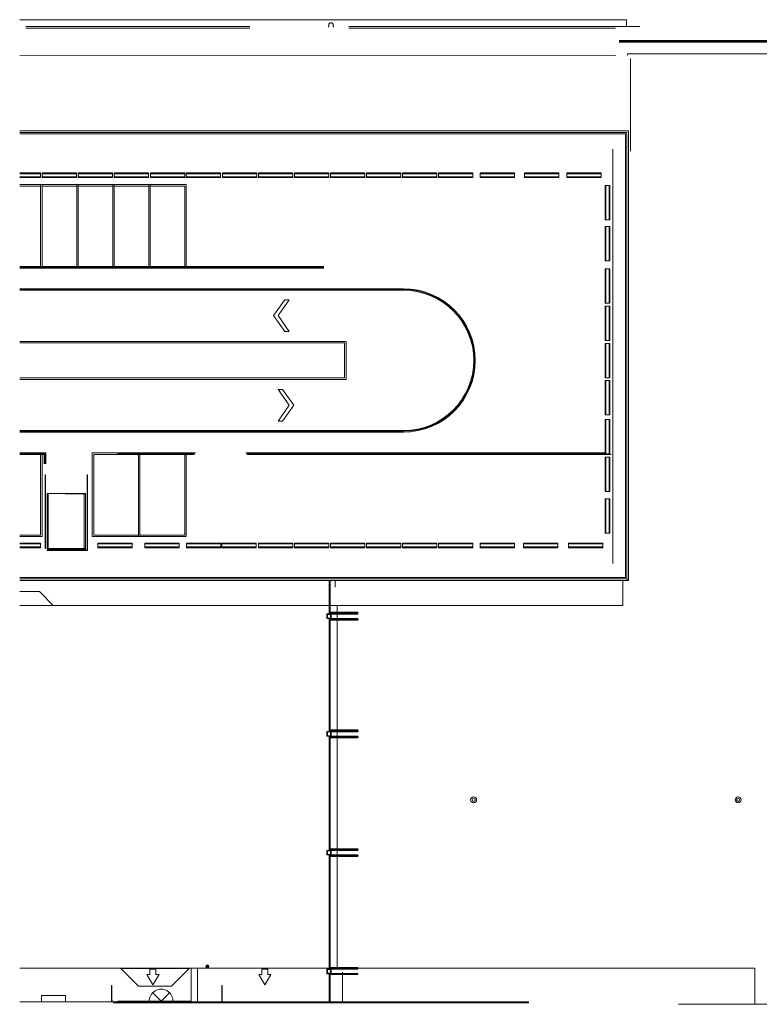
# Model space of a CAD drawing. Units: millimetres. Extents: x -19609 to 114149, y -31260 to 83560.
# Drawn here: x -19609 to 29922, y 11509 to 77481 of the extents above; entities that cross this region are included whole.
import ezdxf

# ---------------------------------------------------------------- set-up
doc = ezdxf.new("R2010")
doc.units = ezdxf.units.MM
doc.layers.add('A-FLOR', color=7, linetype='Continuous', lineweight=15)

msp = doc.modelspace()

# ---------------------------------------------------------------- linework, layer by layer
at = {"layer": 'A-FLOR'}
for p, q in [((-4202, 77021), (-19202, 77020)), ((-19202, 76920), (-4202, 76921)), ((21928, 77023), (2428, 77022)), ((2428, 76922), (20294, 76923)), ((95553, 76073), (20537, 76086)), ((40790, 76080), (20537, 76084)), ((20537, 76011), (40795, 76007)), ((95602, 75958), (20537, 75971)), ((20314, 75101), (-19609, 75091)), ((21294, 68672), (21294, 74882)), ((20120, 68802), (20115, 41048)), ((-19609, 67164), (-18212, 67164)), ((-19609, 66960), (-18212, 66960)), ((-18099, 67164), (-15799, 67164)), ((-18099, 66960), (-15799, 66960)), ((-15686, 67164), (-13386, 67164)), ((-15686, 66960), (-13386, 66960)), ((-13273, 67164), (-10973, 67164)), ((-13273, 66960), (-10973, 66960)), ((-10860, 67164), (-8560, 67164)), ((-10860, 66960), (-8560, 66960)), ((-8470, 67164), (-6170, 67164)), ((-8470, 66960), (-6170, 66960)), ((-6034, 67164), (-3734, 67164)), ((-6034, 66960), (-3734, 66960)), ((-3621, 67164), (-1321, 67164)), ((-3621, 66960), (-1321, 66960)), ((-1208, 67164), (1092, 67164)), ((-1208, 66960), (1092, 66960)), ((1205, 67164), (3505, 67164)), ((1205, 66960), (3505, 66960)), ((3618, 67164), (5918, 67164)), ((3618, 66960), (5918, 66960)), ((6031, 67164), (8331, 67164)), ((6031, 66960), (8331, 66960)), ((8444, 67164), (10744, 67164)), ((8444, 66960), (10744, 66960)), ((11225, 67164), (13525, 67164)), ((11225, 66960), (13525, 66960)), ((16502, 67164), (14202, 67164)), ((16502, 66960), (14202, 66960)), ((19322, 67164), (17022, 67164)), ((19322, 66960), (17022, 66960)), ((-19609, 66335), (-18206, 66335)), ((-18206, 66435), (-18206, 60835)), ((-18106, 60835), (-18106, 66435)), ((-18106, 66335), (-15793, 66335)), ((-15793, 66435), (-15793, 60835)), ((-15693, 60835), (-15693, 66435)), ((-15693, 66335), (-13380, 66335)), ((-13380, 66435), (-13380, 60835)), ((-13280, 60835), (-13280, 66435)), ((-13280, 66335), (-10967, 66335)), ((-10967, 66435), (-10967, 60835)), ((-10867, 60835), (-10867, 66435)), ((19655, 64066), (19655, 66366)), ((19860, 64066), (19860, 66366)), ((19655, 61326), (19655, 63626)), ((19860, 61326), (19860, 63626)), ((-19609, 60935), (763, 60935)), ((-19609, 60885), (763, 60885)), ((-19609, 60835), (763, 60835)), ((19655, 58486), (19655, 60786)), ((19860, 58486), (19860, 60786)), ((6102, 59452), (-19609, 59452)), ((6102, 59402), (-19609, 59402)), ((6102, 59352), (-19609, 59352)), ((19655, 55989), (19655, 58289)), ((19860, 55989), (19860, 58289)), ((19655, 53493), (19655, 55793)), ((19860, 53493), (19860, 55793)), ((19655, 50996), (19655, 53296)), ((19860, 50996), (19860, 53296)), ((19655, 48400), (19655, 50700)), ((19860, 48400), (19860, 50700)), ((6102, 49950), (-19609, 49950)), ((6102, 49900), (-19609, 49900)), ((6102, 49850), (-19609, 49850)), ((-13052, 48400), (-7879, 48400)), ((-11654, 48450), (-11654, 42850)), ((-11554, 42850), (-11554, 48450)), ((-4473, 48450), (19600, 48450)), ((-4423, 48400), (19600, 48400)), ((-4373, 48350), (20012, 48350)), ((19655, 48171), (19655, 45871)), ((19860, 48171), (19860, 45871)), ((-17776, 42046), (-17775, 45729)), ((-17775, 45729), (-16547, 45729)), ((-17696, 45729), (-17696, 42047)), ((-15290, 42047), (-15290, 45702)), ((-15199, 45729), (-15200, 42530)), ((19655, 45371), (19655, 43071)), ((19860, 45371), (19860, 43071)), ((-18212, 42360), (-19609, 42360)), ((-12079, 42360), (-14379, 42360)), ((-8929, 42360), (-11229, 42360)), ((-6147, 42360), (-8447, 42360)), ((-3781, 42360), (-6081, 42360)), ((-1321, 42360), (-3621, 42360)), ((1092, 42360), (-1208, 42360)), ((3505, 42360), (1205, 42360)), ((5918, 42360), (3618, 42360)), ((8331, 42360), (6031, 42360)), ((10744, 42360), (8444, 42360)), ((13525, 42360), (11225, 42360)), ((16439, 42360), (14139, 42360)), ((19439, 42360), (17139, 42360)), ((-18212, 42155), (-19609, 42155)), ((-15206, 42047), (-17756, 42047)), ((-15206, 42046), (-17756, 42046)), ((-12079, 42155), (-14379, 42155)), ((-8929, 42155), (-11229, 42155)), ((-6147, 42155), (-8447, 42155)), ((-3781, 42155), (-6081, 42155)), ((-1321, 42155), (-3621, 42155)), ((1092, 42155), (-1208, 42155)), ((3505, 42155), (1205, 42155)), ((5918, 42155), (3618, 42155)), ((8331, 42155), (6031, 42155)), ((10744, 42155), (8444, 42155)), ((13525, 42155), (11225, 42155)), ((16439, 42155), (14139, 42155)), ((19439, 42155), (17139, 42155)), ((1517, 39450), (1517, 39909)), ((1256, 37366), (1256, 37656)), ((1646, 37776), (1646, 38237)), ((1646, 37366), (1646, 37656)), ((1646, 29896), (1646, 37246)), ((1256, 29486), (1256, 29776)), ((1646, 29486), (1646, 29776)), ((1646, 29366), (1646, 21936)), ((1256, 21526), (1256, 21816)), ((1646, 21816), (1646, 21526)), ((1646, 21406), (1646, 13976)), ((1646, 13924), (-19609, 13924)), ((-9438, 13919), (-11646, 13919)), ((-7696, 13923), (-7696, 11673)), ((1256, 13566), (1256, 13856)), ((1173, 13516), (1173, 11673)), ((2003, 13566), (2003, 13670)), ((2003, 11673), (2003, 13516)), ((-13456, 12444), (-13456, 12555)), ((-13444, 11678), (-13444, 12773)), ((-13432, 12542), (-13432, 12425)), ((-6065, 12773), (-6065, 11673)), ((-13456, 12328), (-13456, 12440)), ((-13456, 11966), (-13456, 12083)), ((-13432, 12180), (-13432, 12068)), ((-13432, 12064), (-13432, 11953)), ((-10698, 12288), (-10088, 11678)), ((-10185, 11678), (-9575, 12288)), ((-6077, 12206), (-6077, 12359)), ((-6077, 11935), (-6077, 12130)), ((-6053, 12067), (-6053, 11917)), ((-8504, 11680), (-19609, 11680)), ((24519, 11519), (82696, 11509))]:
    msp.add_line(p, q, dxfattribs=at)
for points in [[(-19609, 77471), (21019, 77481), (21019, 77023)], [(21091, 75101), (21091, 75194), (36738, 75194), (36738, 75009), (41319, 75009)], [(-19609, 70035), (21162, 70035), (21162, 39909), (-19609, 39909)], [(-19609, 40027), (21043, 40027), (21043, 69917), (-19609, 69917)], [(-19609, 40109), (20952, 40109), (20952, 69827), (-19609, 69827)], [(-19609, 67219), (-18212, 67219), (-18212, 66905), (-19609, 66905)], [(-8454, 60835), (-8454, 66435), (-19609, 66435)], [(-10867, 66335), (-8554, 66335), (-8554, 60935)], [(-19609, 53381), (2248, 53381), (2248, 55921), (-19609, 55921)], [(-19609, 55821), (2148, 55821), (2148, 53481), (-19609, 53481)], [(-19609, 42850), (-18106, 42850), (-18106, 48450)], [(-19609, 48450), (-17870, 48450), (-17870, 47716)], [(-19609, 48400), (-17920, 48400), (-17920, 47716)], [(-18206, 48350), (-18206, 42950), (-19609, 42950)], [(-19609, 48350), (-17970, 48350), (-17970, 47716)], [(-7829, 48450), (-14754, 48450), (-14754, 42850), (-8454, 42850), (-8454, 48450)], [(-11654, 42950), (-14654, 42950), (-14654, 48350), (-7929, 48350)], [(-8554, 48350), (-8554, 42950), (-11554, 42950)], [(-17756, 43688), (-17702, 43688), (-17702, 43878), (-17756, 43878)], [(-19609, 42415), (-18212, 42415), (-18212, 42101), (-19609, 42101)], [(-19609, 38237), (20791, 38237), (20791, 39909)], [(1123, 39909), (1123, 39591), (1173, 39591), (1173, 39909)], [(-19609, 39161), (-18282, 39161), (-17358, 38237)], [(1173, 37776), (1173, 39571), (1123, 39571), (1123, 37681), (1148, 37681)], [(1145, 37664), (951, 37664), (951, 37359), (1145, 37359)], [(1108, 37636), (1108, 37641), (1130, 37641), (1130, 37636)], [(3016, 37706), (3016, 37711), (3038, 37711), (3038, 37656), (1148, 37656)], [(1130, 37386), (1130, 37381), (1108, 37381), (1108, 37386)], [(1173, 37246), (1173, 35451), (1123, 35451), (1123, 37341), (1148, 37341)], [(1148, 37366), (3038, 37366), (3038, 37311), (3016, 37311), (3016, 37316)], [(1173, 29896), (1173, 31691), (1123, 31691), (1123, 29801), (1148, 29801)], [(1145, 29784), (951, 29784), (951, 29479), (1145, 29479)], [(1108, 29756), (1108, 29761), (1130, 29761), (1130, 29756)], [(3016, 29826), (3016, 29831), (3038, 29831), (3038, 29776), (1148, 29776)], [(1130, 29506), (1130, 29501), (1108, 29501), (1108, 29506)], [(1173, 29366), (1173, 27571), (1123, 27571), (1123, 29461), (1148, 29461)], [(1148, 29486), (3038, 29486), (3038, 29431), (3016, 29431), (3016, 29436)], [(1173, 21936), (1173, 23731), (1123, 23731), (1123, 21841), (1148, 21841)], [(1145, 21824), (951, 21824), (951, 21519), (1145, 21519)], [(1108, 21796), (1108, 21801), (1130, 21801), (1130, 21796)], [(3016, 21866), (3016, 21871), (3038, 21871), (3038, 21816), (1148, 21816)], [(1130, 21546), (1130, 21541), (1108, 21541), (1108, 21546)], [(1173, 21406), (1173, 19611), (1123, 19611), (1123, 21501), (1148, 21501)], [(1148, 21526), (3038, 21526), (3038, 21471), (3016, 21471), (3016, 21476)], [(1173, 13976), (1173, 15771), (1123, 15771), (1123, 13881), (1148, 13881)], [(-19609, 13923), (-12850, 13923), (-11646, 12719), (-9438, 12719), (-8234, 13923), (3032, 13923)], [(-13032, 11678), (-13032, 11711), (-8117, 11711), (-8117, 13923)], [(-12846, 13919), (-11646, 13919), (-9438, 13919), (-8238, 13919)], [(1145, 13864), (951, 13864), (951, 13559), (1145, 13559)], [(3016, 13906), (3016, 13911), (3038, 13911), (3038, 13856), (1148, 13856)], [(3041, 13923), (29618, 13923), (29618, 11518)], [(1130, 13836), (1130, 13841), (1108, 13841), (1108, 13836)], [(1130, 13586), (1130, 13581), (1108, 13581), (1108, 13586)], [(1123, 11673), (1123, 13541), (1148, 13541)], [(-13434, 11678), (-13434, 12773), (-13454, 12773), (-13454, 11678)], [(-6055, 11673), (-6055, 12773), (-6075, 12773), (-6075, 11673)], [(-16547, 11678), (-16547, 12100), (-18156, 12100), (-18156, 11678)], [(-13454, 11778), (-13464, 11778), (-13464, 11683), (-13559, 11683)], [(-13329, 11683), (-13424, 11683), (-13424, 11778), (-13434, 11778)], [(-8504, 11673), (14461, 11673), (14461, 11597), (-13330, 11597), (-13330, 11652)]]:
    msp.add_lwpolyline(points, dxfattribs=at)
for points in [[(1091, 77122), (1091, 77072, -0.317837), (1075, 77048, 0.317837), (1066, 77036), (1066, 76972)], [(1416, 76972), (1416, 77036, 0.317837), (1408, 77048, -0.317837), (1391, 77072), (1391, 77122)], [(1148, 37677), (1143, 37677), (1143, 37655, 3.732051), (1148, 37646), (1148, 37706), (3047, 37706)], [(3016, 37726), (3016, 37721), (3038, 37721, 3.732051), (3047, 37726), (1148, 37726), (1148, 37776), (3038, 37776), (3038, 37726)], [(3047, 37316), (1148, 37316), (1148, 37376, 3.732051), (1143, 37368), (1143, 37346), (1148, 37346)], [(3038, 37296), (3038, 37246), (1148, 37246), (1148, 37296), (3047, 37296, 3.732051), (3038, 37301), (3016, 37301), (3016, 37296)], [(1148, 29797), (1143, 29797), (1143, 29775, 3.732051), (1148, 29766), (1148, 29826), (3047, 29826)], [(3016, 29846), (3016, 29841), (3038, 29841, 3.732051), (3047, 29846), (1148, 29846), (1148, 29896), (3038, 29896), (3038, 29846)], [(3047, 29436), (1148, 29436), (1148, 29496, 3.732051), (1143, 29488), (1143, 29466), (1148, 29466)], [(3038, 29416), (3038, 29366), (1148, 29366), (1148, 29416), (3047, 29416, 3.732051), (3038, 29421), (3016, 29421), (3016, 29416)], [(1148, 21837), (1143, 21837), (1143, 21815, 3.732051), (1148, 21806), (1148, 21866), (3047, 21866)], [(3016, 21886), (3016, 21881), (3038, 21881, 3.732051), (3047, 21886), (1148, 21886), (1148, 21936), (3038, 21936), (3038, 21886)], [(3047, 21476), (1148, 21476), (1148, 21536, 3.732051), (1143, 21528), (1143, 21506), (1148, 21506)], [(3038, 21456), (3038, 21406), (1148, 21406), (1148, 21456), (3047, 21456, 3.732051), (3038, 21461), (3016, 21461), (3016, 21456)], [(1148, 13877), (1143, 13877), (1143, 13855, 3.732051), (1148, 13846), (1148, 13906), (3047, 13906)], [(3016, 13926), (3016, 13921), (3038, 13921, 3.732051), (3047, 13926), (1148, 13926), (1148, 13976), (3038, 13976), (3038, 13926)], [(1148, 13566), (3038, 13566), (3038, 13516), (1148, 13516), (1148, 13576, 3.732051), (1143, 13568), (1143, 13546), (1148, 13546)]]:
    msp.add_lwpolyline(points, format="xyb", dxfattribs=at)
for points in [[(-18099, 67219), (-15799, 67219), (-15799, 66905), (-18099, 66905)], [(-15686, 67219), (-13386, 67219), (-13386, 66905), (-15686, 66905)], [(-13273, 67219), (-10973, 67219), (-10973, 66905), (-13273, 66905)], [(-10860, 67219), (-8560, 67219), (-8560, 66905), (-10860, 66905)], [(-8470, 67219), (-6170, 67219), (-6170, 66905), (-8470, 66905)], [(-6034, 67219), (-3734, 67219), (-3734, 66905), (-6034, 66905)], [(-3621, 67219), (-1321, 67219), (-1321, 66905), (-3621, 66905)], [(-1208, 67219), (1092, 67219), (1092, 66905), (-1208, 66905)], [(1205, 67219), (3505, 67219), (3505, 66905), (1205, 66905)], [(3618, 67219), (5918, 67219), (5918, 66905), (3618, 66905)], [(6031, 67219), (8331, 67219), (8331, 66905), (6031, 66905)], [(8444, 67219), (10744, 67219), (10744, 66905), (8444, 66905)], [(11225, 67219), (13525, 67219), (13525, 66905), (11225, 66905)], [(14202, 67219), (16502, 67219), (16502, 66905), (14202, 66905)], [(17022, 67219), (19322, 67219), (19322, 66905), (17022, 66905)], [(19600, 64066), (19600, 66366), (19915, 66366), (19915, 64066)], [(19600, 61326), (19600, 63626), (19915, 63626), (19915, 61326)], [(19600, 58486), (19600, 60786), (19915, 60786), (19915, 58486)], [(-1857, 58718), (-1557, 58718), (-2303, 57653), (-1557, 56588), (-1857, 56588), (-2603, 57653)], [(19600, 55989), (19600, 58289), (19915, 58289), (19915, 55989)], [(19600, 53493), (19600, 55793), (19915, 55793), (19915, 53493)], [(19600, 50996), (19600, 53296), (19915, 53296), (19915, 50996)], [(-2003, 50584), (-2303, 50584), (-1557, 51649), (-2303, 52714), (-2003, 52714), (-1257, 51649)], [(19600, 48400), (19600, 50700), (19915, 50700), (19915, 48400)], [(19915, 48171), (19915, 45871), (19600, 45871), (19600, 48171)], [(-17913, 46992), (-17913, 42047), (-17875, 42047), (-17875, 46992)], [(-15059, 46992), (-15097, 46992), (-15097, 41922), (-15059, 41922)], [(-15212, 45742), (-16547, 45742), (-16547, 45702), (-15212, 45702)], [(19915, 45371), (19915, 43071), (19600, 43071), (19600, 45371)], [(-14379, 42415), (-12079, 42415), (-12079, 42101), (-14379, 42101)], [(-11229, 42415), (-8929, 42415), (-8929, 42101), (-11229, 42101)], [(-8447, 42415), (-6147, 42415), (-6147, 42101), (-8447, 42101)], [(-6081, 42415), (-3781, 42415), (-3781, 42101), (-6081, 42101)], [(-3621, 42415), (-1321, 42415), (-1321, 42101), (-3621, 42101)], [(-1208, 42415), (1092, 42415), (1092, 42101), (-1208, 42101)], [(1205, 42415), (3505, 42415), (3505, 42101), (1205, 42101)], [(3618, 42415), (5918, 42415), (5918, 42101), (3618, 42101)], [(6031, 42415), (8331, 42415), (8331, 42101), (6031, 42101)], [(8444, 42415), (10744, 42415), (10744, 42101), (8444, 42101)], [(11225, 42415), (13525, 42415), (13525, 42101), (11225, 42101)], [(14139, 42415), (16439, 42415), (16439, 42101), (14139, 42101)], [(17139, 42415), (19439, 42415), (19439, 42101), (17139, 42101)], [(-15071, 41909), (-15071, 41947), (-17776, 41947), (-17776, 41909)], [(21162, 39909), (21043, 40027)], [(1003, 37636), (1003, 37386), (1203, 37386), (1203, 37636)], [(1123, 35431), (1173, 35431), (1173, 31711), (1123, 31711)], [(1003, 29756), (1003, 29506), (1203, 29506), (1203, 29756)], [(1123, 25661), (1123, 27551), (1173, 27551), (1173, 25661)], [(1123, 25641), (1123, 23751), (1173, 23751), (1173, 25641)], [(1003, 21796), (1003, 21546), (1203, 21546), (1203, 21796)], [(1123, 17701), (1123, 19591), (1173, 19591), (1173, 17701)], [(1123, 17681), (1123, 15791), (1173, 15791), (1173, 17681)], [(-10280, 13516), (-10482, 13516), (-10482, 13856), (-10887, 13856), (-10887, 13516), (-11089, 13516), (-10684, 12816)], [(-2780, 13516), (-2982, 13516), (-2982, 13856), (-3387, 13856), (-3387, 13516), (-3589, 13516), (-3184, 12816)], [(1203, 13836), (1003, 13836), (1003, 13586), (1203, 13586)]]:
    msp.add_lwpolyline(points, close=True, dxfattribs=at)
at = {"layer": 'A-FLOR', "extrusion": (0, 0, -1)}
for points in [[(17765, 45730), (17765, 42004), (17756, 42004), (17756, 45730)], [(15206, 45729), (15206, 42004), (15196, 42004), (15196, 42667)]]:
    msp.add_lwpolyline(points, dxfattribs=at)
msp.add_lwpolyline([(15205, 41994), (15205, 42004), (17756, 42004), (17756, 41994)], close=True, dxfattribs=at)
at = {"layer": 'A-FLOR'}
for centre, radius in [((1138, 37646), 5), ((3047, 37716), 5), ((1138, 37376), 5), ((3047, 37306), 5), ((1138, 29766), 5), ((3047, 29836), 5), ((1138, 29496), 5), ((3047, 29426), 5), ((10791, 25208), 200), ((10791, 25208), 100), ((28504, 25208), 200), ((28504, 25208), 100), ((1138, 21806), 5), ((3047, 21876), 5), ((1138, 21536), 5), ((3047, 21466), 5), ((-7039, 14052), 94.9), ((-7039, 14052), 78.5), ((-7039, 14052), 47.4), ((-7039, 14052), 27.9), ((3047, 13916), 5), ((1138, 13846), 5), ((1138, 13576), 5)]:
    msp.add_circle(centre, radius, dxfattribs=at)
for centre, radius, start, end in [((1241, 77122), 150, 359.99007, 179.72624), ((6102, 54653), 4799, 0, 90), ((6102, 54653), 4749, 0, 90), ((6102, 54653), 4699, 0, 90), ((6102, 54649), 4799, 270, 0), ((6102, 54649), 4749, 270, 0), ((6102, 54649), 4699, 270, 0), ((-10137, 11727), 794, 356.41258, 183.16399)]:
    msp.add_arc(centre, radius, start, end, dxfattribs=at)

doc.saveas('drawing.dxf')
